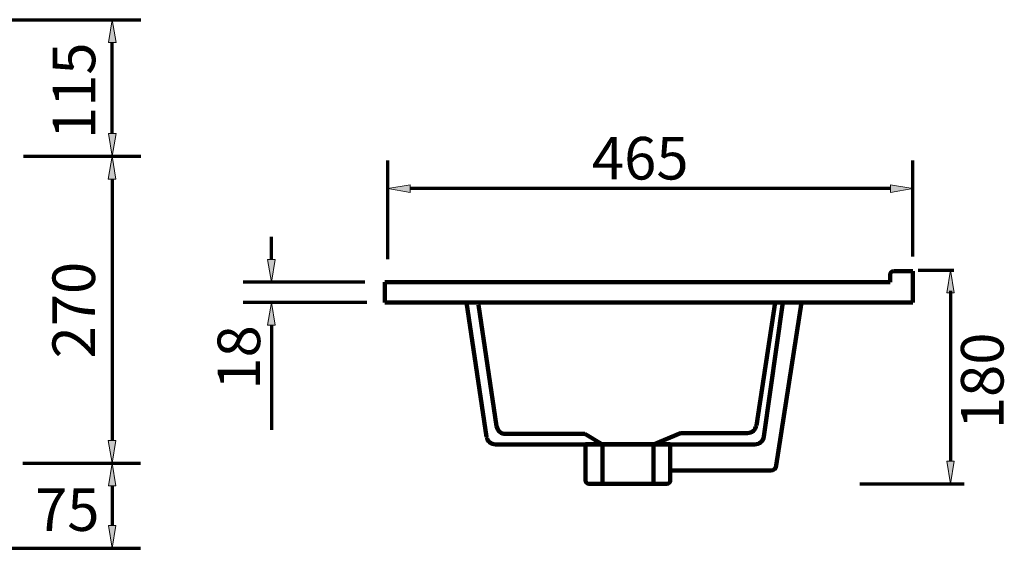
# Model space of a CAD drawing. Units: inches. Extents: x -1214 to 1380, y -1275 to 1987.
# Drawn here: x 435 to 1302, y 1404 to 1869 of the extents above; entities that cross this region are included whole.
import ezdxf

# ---------------------------------------------------------------- set-up
doc = ezdxf.new("R2010")
doc.units = ezdxf.units.IN
doc.header["$MEASUREMENT"] = 0
doc.layers.add('Layer 1', color=7, linetype='Continuous')

# ---------------------------------------------------------------- blocks, each defined once
blk = doc.blocks.new('block 3')
at = {"layer": 'Layer 1', "color": 7, "lineweight": 211, "true_color": 0xffffff}
blk.add_lwpolyline([(1106.76, 1620.15), (1089.86, 1501.93)], dxfattribs=at)
blk = doc.blocks.new('block 4')
at = {"layer": 'Layer 1', "color": 7, "lineweight": 211, "true_color": 0xffffff}
blk.add_open_spline([(1089.86, 1501.93), (1089.3, 1498.01), (1085.95, 1495.1), (1081.99, 1495.1)], degree=3, dxfattribs=at)
blk = doc.blocks.new('block 5')
at = {"layer": 'Layer 1', "color": 7, "lineweight": 211, "true_color": 0xffffff}
blk.add_lwpolyline([(1123.07, 1620.05), (1100.94, 1476.4)], dxfattribs=at)
blk = doc.blocks.new('block 6')
at = {"layer": 'Layer 1', "color": 7, "lineweight": 211, "true_color": 0xffffff}
blk.add_lwpolyline([(1007.61, 1472.19), (1096.03, 1472.19)], dxfattribs=at)
blk = doc.blocks.new('block 7')
at = {"layer": 'Layer 1', "color": 7, "lineweight": 211, "true_color": 0xffffff}
blk.add_open_spline([(1100.94, 1476.4), (1100.57, 1473.98), (1098.48, 1472.19), (1096.03, 1472.19)], degree=3, dxfattribs=at)
blk = doc.blocks.new('block 8')
at = {"layer": 'Layer 1', "color": 7, "lineweight": 211, "true_color": 0xffffff}
blk.add_lwpolyline([(932.35, 1504.27), (862.63, 1504.27)], dxfattribs=at)
blk = doc.blocks.new('block 9')
at = {"layer": 'Layer 1', "color": 7, "lineweight": 211, "true_color": 0xffffff}
blk.add_lwpolyline([(838.91, 1617.99), (854.76, 1511.06)], dxfattribs=at)
blk = doc.blocks.new('block 10')
at = {"layer": 'Layer 1', "color": 7, "lineweight": 211, "true_color": 0xffffff}
blk.add_open_spline([(862.63, 1504.27), (858.69, 1504.27), (855.34, 1507.16), (854.76, 1511.06)], degree=3, dxfattribs=at)
blk = doc.blocks.new('block 11')
at = {"layer": 'Layer 1', "color": 7, "lineweight": 211, "true_color": 0xffffff}
blk.add_lwpolyline([(828.33, 1620.15), (845.92, 1501.88)], dxfattribs=at)
blk = doc.blocks.new('block 12')
at = {"layer": 'Layer 1', "color": 7, "lineweight": 211, "true_color": 0xffffff}
blk.add_lwpolyline([(1081.99, 1495.1), (853.79, 1495.1)], dxfattribs=at)
blk = doc.blocks.new('block 13')
at = {"layer": 'Layer 1', "color": 7, "lineweight": 211, "true_color": 0xffffff}
blk.add_open_spline([(853.79, 1495.1), (849.85, 1495.1), (846.5, 1497.98), (845.92, 1501.88)], degree=3, dxfattribs=at)
blk = doc.blocks.new('block 14')
at = {"layer": 'Layer 1', "color": 7, "lineweight": 211, "true_color": 0xffffff}
blk.add_lwpolyline([(1099.79, 1620.05), (1083.38, 1511.89)], dxfattribs=at)
blk = doc.blocks.new('block 15')
at = {"layer": 'Layer 1', "color": 7, "lineweight": 211, "true_color": 0xffffff}
blk.add_lwpolyline([(1016.64, 1505.13), (1075.52, 1505.13)], dxfattribs=at)
blk = doc.blocks.new('block 16')
at = {"layer": 'Layer 1', "color": 7, "lineweight": 211, "true_color": 0xffffff}
blk.add_open_spline([(1083.38, 1511.89), (1082.8, 1508), (1079.45, 1505.13), (1075.52, 1505.13)], degree=3, dxfattribs=at)
blk = doc.blocks.new('block 17')
at = {"layer": 'Layer 1', "color": 7, "lineweight": 211, "true_color": 0xffffff}
blk.add_lwpolyline([(1016.64, 1505.13), (992.7, 1495.1)], dxfattribs=at)
blk = doc.blocks.new('block 18')
at = {"layer": 'Layer 1', "color": 7, "lineweight": 211, "true_color": 0xffffff}
blk.add_lwpolyline([(932.35, 1504.27), (947.95, 1495.1)], dxfattribs=at)
blk = doc.blocks.new('block 19')
at = {"layer": 'Layer 1', "color": 7, "lineweight": 211, "true_color": 0xffffff}
blk.add_lwpolyline([(1007.61, 1495.22), (933.03, 1495.22)], dxfattribs=at)
blk = doc.blocks.new('block 20')
at = {"layer": 'Layer 1', "color": 7, "lineweight": 211, "true_color": 0xffffff}
blk.add_lwpolyline([(947.95, 1460.42), (992.7, 1460.42)], dxfattribs=at)
blk = doc.blocks.new('block 21')
at = {"layer": 'Layer 1', "color": 7, "lineweight": 211, "true_color": 0xffffff}
blk.add_lwpolyline([(992.7, 1460.42), (992.7, 1495.1)], dxfattribs=at)
blk = doc.blocks.new('block 22')
at = {"layer": 'Layer 1', "color": 7, "lineweight": 211, "true_color": 0xffffff}
blk.add_lwpolyline([(947.95, 1495.1), (947.95, 1460.42)], dxfattribs=at)
blk = doc.blocks.new('block 23')
at = {"layer": 'Layer 1', "color": 7, "lineweight": 211, "true_color": 0xffffff}
blk.add_lwpolyline([(992.7, 1495.1), (947.95, 1495.1)], dxfattribs=at)
blk = doc.blocks.new('block 24')
at = {"layer": 'Layer 1', "color": 7, "lineweight": 211, "true_color": 0xffffff}
blk.add_lwpolyline([(1007.61, 1495.22), (1007.61, 1463.4)], dxfattribs=at)
blk = doc.blocks.new('block 25')
at = {"layer": 'Layer 1', "color": 7, "lineweight": 211, "true_color": 0xffffff}
blk.add_open_spline([(1007.61, 1463.4), (1007.61, 1461.75), (1006.28, 1460.42), (1004.63, 1460.42)], degree=3, dxfattribs=at)
blk = doc.blocks.new('block 26')
at = {"layer": 'Layer 1', "color": 7, "lineweight": 211, "true_color": 0xffffff}
blk.add_lwpolyline([(1004.63, 1460.42), (936.01, 1460.42)], dxfattribs=at)
blk = doc.blocks.new('block 27')
at = {"layer": 'Layer 1', "color": 7, "lineweight": 211, "true_color": 0xffffff}
blk.add_lwpolyline([(933.03, 1495.22), (933.03, 1463.4)], dxfattribs=at)
blk = doc.blocks.new('block 28')
at = {"layer": 'Layer 1', "color": 7, "lineweight": 211, "true_color": 0xffffff}
blk.add_open_spline([(936.01, 1460.42), (934.37, 1460.42), (933.03, 1461.75), (933.03, 1463.4)], degree=3, dxfattribs=at)
blk = doc.blocks.new('block 29')
at = {"layer": 'Layer 1', "color": 7, "lineweight": 211, "true_color": 0xffffff}
blk.add_lwpolyline([(1221.21, 1647.64), (1204.31, 1647.64)], dxfattribs=at)
blk = doc.blocks.new('block 30')
at = {"layer": 'Layer 1', "color": 7, "lineweight": 70, "true_color": 0xffffff}
blk.add_lwpolyline([(738.72, 1637.95), (631.63, 1637.95)], dxfattribs=at)
blk = doc.blocks.new('block 31')
at = {"layer": 'Layer 1', "color": 7, "lineweight": 70, "true_color": 0xffffff}
blk.add_lwpolyline([(740.34, 1620.05), (631.63, 1620.05)], dxfattribs=at)
blk = doc.blocks.new('block 32')
at = {"layer": 'Layer 1', "color": 7, "lineweight": 70, "true_color": 0xffffff}
blk.add_lwpolyline([(656.49, 1657.84), (656.49, 1677.73)], dxfattribs=at)
blk = doc.blocks.new('block 33')
at = {"layer": 'Layer 1', "color": 7, "lineweight": 70, "true_color": 0xffffff}
blk.add_lwpolyline([(656.49, 1600.17), (656.49, 1507.83)], dxfattribs=at)
blk = doc.blocks.new('block 34')
at = {"layer": 'Layer 1', "true_color": 0xffffff}
h = blk.add_hatch(color=7, dxfattribs=at)
h.dxf.hatch_style = 2
h.paths.add_polyline_path([(659.8, 1657.84), (656.49, 1637.95), (653.18, 1657.84)])
at = {"layer": 'Layer 1', "lineweight": 0}
blk.add_lwpolyline([(659.8, 1657.84), (656.49, 1637.95), (653.18, 1657.84), (659.8, 1657.84)], dxfattribs=at)
blk = doc.blocks.new('block 35')
at = {"layer": 'Layer 1', "true_color": 0xffffff}
h = blk.add_hatch(color=7, dxfattribs=at)
h.dxf.hatch_style = 2
h.paths.add_polyline_path([(659.8, 1600.17), (656.49, 1620.05), (653.18, 1600.17)])
at = {"layer": 'Layer 1', "lineweight": 0}
blk.add_lwpolyline([(659.8, 1600.17), (656.49, 1620.05), (653.18, 1600.17), (659.8, 1600.17)], dxfattribs=at)
blk = doc.blocks.new('block 36')
at = {"layer": 'Layer 1', "color": 7, "true_color": 0xffffff, "insert": (646.56, 1543.29), "char_height": 37.4646, "attachment_point": 7, "rotation": 90}
blk.add_mtext('\\fArial|b0|i0|c0|p34;\\W0.99999;18', dxfattribs=at)
blk = doc.blocks.new('block 37')
at = {"layer": 'Layer 1', "color": 7, "lineweight": 70, "true_color": 0xffffff}
blk.add_lwpolyline([(1221.21, 1660.53), (1221.21, 1745.15)], dxfattribs=at)
blk = doc.blocks.new('block 38')
at = {"layer": 'Layer 1', "color": 7, "lineweight": 70, "true_color": 0xffffff}
blk.add_lwpolyline([(758.84, 1658.06), (758.84, 1745.15)], dxfattribs=at)
blk = doc.blocks.new('block 39')
at = {"layer": 'Layer 1', "color": 7, "lineweight": 70, "true_color": 0xffffff}
blk.add_lwpolyline([(1201.32, 1720.29), (778.73, 1720.29)], dxfattribs=at)
blk = doc.blocks.new('block 40')
at = {"layer": 'Layer 1', "true_color": 0xffffff}
h = blk.add_hatch(color=7, dxfattribs=at)
h.dxf.hatch_style = 2
h.paths.add_polyline_path([(1201.32, 1716.97), (1221.21, 1720.29), (1201.32, 1723.6)])
at = {"layer": 'Layer 1', "lineweight": 0}
blk.add_lwpolyline([(1201.32, 1716.97), (1221.21, 1720.29), (1201.32, 1723.6), (1201.32, 1716.97)], dxfattribs=at)
blk = doc.blocks.new('block 41')
at = {"layer": 'Layer 1', "true_color": 0xffffff}
h = blk.add_hatch(color=7, dxfattribs=at)
h.dxf.hatch_style = 2
h.paths.add_polyline_path([(778.73, 1716.97), (758.84, 1720.29), (778.73, 1723.6)])
at = {"layer": 'Layer 1', "lineweight": 0}
blk.add_lwpolyline([(778.73, 1716.97), (758.84, 1720.29), (778.73, 1723.6), (778.73, 1716.97)], dxfattribs=at)
blk = doc.blocks.new('block 42')
at = {"layer": 'Layer 1', "color": 7, "true_color": 0xffffff, "insert": (938.59, 1728.31), "char_height": 37.4646, "attachment_point": 7}
blk.add_mtext('\\fArial|b0|i0|c0|p34;\\W0.99999;465', dxfattribs=at)
blk = doc.blocks.new('block 43')
at = {"layer": 'Layer 1', "color": 7, "lineweight": 70, "true_color": 0xffffff}
blk.add_lwpolyline([(1225.92, 1648.43), (1257.1, 1648.43)], dxfattribs=at)
blk = doc.blocks.new('block 44')
at = {"layer": 'Layer 1', "color": 7, "lineweight": 70, "true_color": 0xffffff}
blk.add_lwpolyline([(1174.54, 1460.42), (1266.27, 1460.42)], dxfattribs=at)
blk = doc.blocks.new('block 45')
at = {"layer": 'Layer 1', "color": 7, "lineweight": 70, "true_color": 0xffffff}
blk.add_lwpolyline([(1254.28, 1630.42), (1254.28, 1480.31)], dxfattribs=at)
blk = doc.blocks.new('block 46')
at = {"layer": 'Layer 1', "true_color": 0xffffff}
h = blk.add_hatch(color=7, dxfattribs=at)
h.dxf.hatch_style = 2
h.paths.add_polyline_path([(1257.6, 1628.54), (1254.28, 1648.43), (1250.97, 1628.54)])
at = {"layer": 'Layer 1', "lineweight": 0}
blk.add_lwpolyline([(1257.6, 1628.54), (1254.28, 1648.43), (1250.97, 1628.54), (1257.6, 1628.54)], dxfattribs=at)
blk = doc.blocks.new('block 47')
at = {"layer": 'Layer 1', "true_color": 0xffffff}
h = blk.add_hatch(color=7, dxfattribs=at)
h.dxf.hatch_style = 2
h.paths.add_polyline_path([(1257.6, 1480.31), (1254.28, 1460.42), (1250.97, 1480.31)])
at = {"layer": 'Layer 1', "lineweight": 0}
blk.add_lwpolyline([(1257.6, 1480.31), (1254.28, 1460.42), (1250.97, 1480.31), (1257.6, 1480.31)], dxfattribs=at)
blk = doc.blocks.new('block 48')
at = {"layer": 'Layer 1', "color": 7, "true_color": 0xffffff, "insert": (1300.96, 1508.5), "char_height": 37.4646, "attachment_point": 7, "rotation": 90}
blk.add_mtext('\\fArial|b0|i0|c0|p34;\\W0.99999;180', dxfattribs=at)
blk = doc.blocks.new('block 49')
at = {"layer": 'Layer 1', "color": 7, "lineweight": 120, "true_color": 0xffffff}
blk.add_lwpolyline([(656.49, 1620.05), (656.49, 1620.05)], dxfattribs=at)
blk = doc.blocks.new('block 50')
at = {"layer": 'Layer 1', "color": 7, "lineweight": 120, "true_color": 0xffffff}
blk.add_lwpolyline([(758.84, 1720.29), (758.84, 1720.29)], dxfattribs=at)
blk = doc.blocks.new('block 51')
at = {"layer": 'Layer 1', "lineweight": 0}
blk.add_lwpolyline([(1254.28, 1460.42), (1254.28, 1460.42)], dxfattribs=at)
blk = doc.blocks.new('block 52')
at = {"layer": 'Layer 1', "color": 7, "lineweight": 211, "true_color": 0xffffff}
blk.add_lwpolyline([(980.08, 1460.42), (980.08, 1460.42)], dxfattribs=at)
blk = doc.blocks.new('block 54')
at = {"layer": 'Layer 1', "color": 7, "lineweight": 211, "true_color": 0xffffff}
blk.add_lwpolyline([(756.24, 1637.95), (756.24, 1620.05)], dxfattribs=at)
blk = doc.blocks.new('block 55')
at = {"layer": 'Layer 1', "color": 7, "lineweight": 211, "true_color": 0xffffff}
blk.add_lwpolyline([(756.24, 1620.05), (1221.24, 1620.05)], dxfattribs=at)
blk = doc.blocks.new('block 56')
at = {"layer": 'Layer 1', "color": 7, "lineweight": 211, "true_color": 0xffffff}
blk.add_lwpolyline([(1221.24, 1620.05), (1221.24, 1637.95)], dxfattribs=at)
blk = doc.blocks.new('block 57')
at = {"layer": 'Layer 1', "color": 7, "lineweight": 211, "true_color": 0xffffff}
blk.add_lwpolyline([(1201.21, 1637.98), (756.24, 1637.95)], dxfattribs=at)
blk = doc.blocks.new('block 58')
at = {"layer": 'Layer 1', "color": 7, "lineweight": 211, "true_color": 0xffffff}
blk.add_lwpolyline([(1221.21, 1637.98), (1221.21, 1647.64)], dxfattribs=at)
blk = doc.blocks.new('block 59')
at = {"layer": 'Layer 1', "color": 7, "lineweight": 211, "true_color": 0xffffff}
blk.add_lwpolyline([(1201.21, 1637.98), (1201.21, 1644.65)], dxfattribs=at)
blk = doc.blocks.new('block 60')
at = {"layer": 'Layer 1', "color": 7, "lineweight": 211, "true_color": 0xffffff}
blk.add_open_spline([(1201.21, 1644.65), (1201.21, 1646.3), (1202.55, 1647.64), (1204.21, 1647.64)], degree=3, dxfattribs=at)
blk = doc.blocks.new('block 61')
at = {"layer": 'Layer 1', "color": 7, "lineweight": 211, "true_color": 0xffffff}
blk.add_lwpolyline([(787.04, 1637.95), (787.04, 1637.95)], dxfattribs=at)
blk = doc.blocks.new('block 62')
at = {"layer": 'Layer 1', "color": 7, "lineweight": 211, "true_color": 0xffffff}
blk.add_lwpolyline([(788.67, 1620.05), (788.67, 1620.05)], dxfattribs=at)
blk = doc.blocks.new('block 63')
at = {"layer": 'Layer 1', "color": 7, "lineweight": 211, "true_color": 0xffffff}
blk.add_lwpolyline([(1192.22, 1637.95), (1192.22, 1637.95)], dxfattribs=at)
blk = doc.blocks.new('block 64')
at = {"layer": 'Layer 1', "color": 7, "lineweight": 211, "true_color": 0xffffff}
blk.add_lwpolyline([(1192.22, 1637.95), (1192.22, 1637.95)], dxfattribs=at)
blk = doc.blocks.new('block 53')
at = {"layer": 'Layer 1'}
for name in ['block 60', 'block 58', 'block 59', 'block 57', 'block 54', 'block 61', 'block 63', 'block 64', 'block 56', 'block 55', 'block 62']:
    blk.add_blockref(name, (0, 0), dxfattribs=at)
blk = doc.blocks.new('block 65')
at = {"layer": 'Layer 1', "color": 7, "lineweight": 211, "true_color": 0xffffff}
blk.add_lwpolyline([(1057.81, 1495.1), (1057.81, 1495.1)], dxfattribs=at)
blk = doc.blocks.new('block 2')
at = {"layer": 'Layer 1'}
for name in ['block 42', 'block 38', 'block 37', 'block 41', 'block 50', 'block 39', 'block 40', 'block 32', 'block 34', 'block 53', 'block 29', 'block 43', 'block 46', 'block 30', 'block 45', 'block 31', 'block 35', 'block 49', 'block 11', 'block 9', 'block 14', 'block 3', 'block 5', 'block 36', 'block 33', 'block 48', 'block 10', 'block 16', 'block 13', 'block 8', 'block 18', 'block 17', 'block 15', 'block 4', 'block 12', 'block 19', 'block 27', 'block 22', 'block 23', 'block 21', 'block 24', 'block 65', 'block 7', 'block 47', 'block 6', 'block 28', 'block 26', 'block 20', 'block 52', 'block 25', 'block 44', 'block 51']:
    blk.add_blockref(name, (0, 0), dxfattribs=at)
blk = doc.blocks.new('block 217')
at = {"layer": 'Layer 1', "color": 7, "lineweight": 70, "true_color": 0xffffff}
blk.add_lwpolyline([(438.21, 1748.75), (541.44, 1748.75)], dxfattribs=at)
blk = doc.blocks.new('block 218')
at = {"layer": 'Layer 1', "color": 7, "lineweight": 70, "true_color": 0xffffff}
blk.add_lwpolyline([(421.9, 1868.99), (541.44, 1868.99)], dxfattribs=at)
blk = doc.blocks.new('block 219')
at = {"layer": 'Layer 1', "color": 7, "lineweight": 70, "true_color": 0xffffff}
blk.add_lwpolyline([(516.42, 1768.77), (516.42, 1848.98)], dxfattribs=at)
blk = doc.blocks.new('block 220')
at = {"layer": 'Layer 1', "true_color": 0xffffff}
h = blk.add_hatch(color=7, dxfattribs=at)
h.dxf.hatch_style = 2
h.paths.add_polyline_path([(513.08, 1768.77), (516.42, 1748.75), (519.76, 1768.77)])
at = {"layer": 'Layer 1', "lineweight": 0}
blk.add_lwpolyline([(513.08, 1768.77), (516.42, 1748.75), (519.76, 1768.77), (513.08, 1768.77)], dxfattribs=at)
blk = doc.blocks.new('block 221')
at = {"layer": 'Layer 1', "true_color": 0xffffff}
h = blk.add_hatch(color=7, dxfattribs=at)
h.dxf.hatch_style = 2
h.paths.add_polyline_path([(513.08, 1848.98), (516.42, 1868.99), (519.76, 1848.98)])
at = {"layer": 'Layer 1', "lineweight": 0}
blk.add_lwpolyline([(513.08, 1848.98), (516.42, 1868.99), (519.76, 1848.98), (513.08, 1848.98)], dxfattribs=at)
blk = doc.blocks.new('block 222')
at = {"layer": 'Layer 1', "color": 7, "true_color": 0xffffff, "insert": (501.41, 1763.84), "char_height": 37.465, "attachment_point": 7, "rotation": 90}
blk.add_mtext('\\fArial|b0|i0|c0|p34;\\W1;115', dxfattribs=at)
blk = doc.blocks.new('block 223')
at = {"layer": 'Layer 1', "color": 7, "lineweight": 5, "true_color": 0xffffff}
blk.add_lwpolyline([(443.42, 1748.75), (541.25, 1748.75)], dxfattribs=at)
blk = doc.blocks.new('block 224')
at = {"layer": 'Layer 1', "color": 7, "lineweight": 5, "true_color": 0xffffff}
blk.add_lwpolyline([(451.71, 1478.54), (541.25, 1478.54)], dxfattribs=at)
blk = doc.blocks.new('block 225')
at = {"layer": 'Layer 1', "color": 7, "lineweight": 70, "true_color": 0xffffff}
blk.add_lwpolyline([(516.23, 1728.74), (516.23, 1498.56)], dxfattribs=at)
blk = doc.blocks.new('block 226')
at = {"layer": 'Layer 1', "true_color": 0xffffff}
h = blk.add_hatch(color=7, dxfattribs=at)
h.dxf.hatch_style = 2
h.paths.add_polyline_path([(512.89, 1728.74), (516.23, 1748.75), (519.56, 1728.74)])
at = {"layer": 'Layer 1', "lineweight": 0}
blk.add_lwpolyline([(512.89, 1728.74), (516.23, 1748.75), (519.56, 1728.74), (512.89, 1728.74)], dxfattribs=at)
blk = doc.blocks.new('block 227')
at = {"layer": 'Layer 1', "true_color": 0xffffff}
h = blk.add_hatch(color=7, dxfattribs=at)
h.dxf.hatch_style = 2
h.paths.add_polyline_path([(512.89, 1498.56), (516.23, 1478.54), (519.56, 1498.56)])
at = {"layer": 'Layer 1', "lineweight": 0}
blk.add_lwpolyline([(512.89, 1498.56), (516.23, 1478.54), (519.56, 1498.56), (512.89, 1498.56)], dxfattribs=at)
blk = doc.blocks.new('block 228')
at = {"layer": 'Layer 1', "color": 7, "true_color": 0xffffff, "insert": (501.21, 1570.76), "char_height": 37.465, "attachment_point": 7, "rotation": 90}
blk.add_mtext('\\fArial|b0|i0|c0|p34;\\W1;270', dxfattribs=at)
blk = doc.blocks.new('block 229')
at = {"layer": 'Layer 1', "color": 7, "lineweight": 70, "true_color": 0xffffff}
blk.add_lwpolyline([(437.8, 1478.54), (541.32, 1478.54)], dxfattribs=at)
blk = doc.blocks.new('block 230')
at = {"layer": 'Layer 1', "color": 7, "lineweight": 70, "true_color": 0xffffff}
blk.add_lwpolyline([(421.62, 1403.64), (541.32, 1403.64)], dxfattribs=at)
blk = doc.blocks.new('block 231')
at = {"layer": 'Layer 1', "color": 7, "lineweight": 70, "true_color": 0xffffff}
blk.add_lwpolyline([(516.3, 1458.53), (516.3, 1423.65)], dxfattribs=at)
blk = doc.blocks.new('block 232')
at = {"layer": 'Layer 1', "true_color": 0xffffff}
h = blk.add_hatch(color=7, dxfattribs=at)
h.dxf.hatch_style = 2
h.paths.add_polyline_path([(512.96, 1458.53), (516.3, 1478.54), (519.63, 1458.53)])
at = {"layer": 'Layer 1', "lineweight": 0}
blk.add_lwpolyline([(512.96, 1458.53), (516.3, 1478.54), (519.63, 1458.53), (512.96, 1458.53)], dxfattribs=at)
blk = doc.blocks.new('block 233')
at = {"layer": 'Layer 1', "true_color": 0xffffff}
h = blk.add_hatch(color=7, dxfattribs=at)
h.dxf.hatch_style = 2
h.paths.add_polyline_path([(512.96, 1423.65), (516.3, 1403.64), (519.63, 1423.65)])
at = {"layer": 'Layer 1', "lineweight": 0}
blk.add_lwpolyline([(512.96, 1423.65), (516.3, 1403.64), (519.63, 1423.65), (512.96, 1423.65)], dxfattribs=at)
blk = doc.blocks.new('block 234')
at = {"layer": 'Layer 1', "color": 7, "true_color": 0xffffff, "insert": (448.39, 1418.97), "char_height": 37.465, "attachment_point": 7}
blk.add_mtext('\\fArial|b0|i0|c0|p34;\\W1;75', dxfattribs=at)
blk = doc.blocks.new('block 262')
at = {"layer": 'Layer 1', "lineweight": 0}
blk.add_lwpolyline([(516.42, 1868.99), (516.42, 1868.99)], dxfattribs=at)
blk = doc.blocks.new('block 265')
at = {"layer": 'Layer 1', "lineweight": 0}
blk.add_lwpolyline([(516.23, 1478.54), (516.23, 1478.54)], dxfattribs=at)
blk = doc.blocks.new('block 268')
at = {"layer": 'Layer 1', "lineweight": 0}
blk.add_lwpolyline([(516.3, 1403.64), (516.3, 1403.64)], dxfattribs=at)

msp = doc.modelspace()

# ---------------------------------------------------------------- block references
at = {"layer": 'Layer 1'}
for name in ['block 218', 'block 221', 'block 262', 'block 222', 'block 219', 'block 220', 'block 2', 'block 217', 'block 223', 'block 226', 'block 225', 'block 228', 'block 227', 'block 229', 'block 224', 'block 232', 'block 265', 'block 234', 'block 231', 'block 233', 'block 230', 'block 268']:
    msp.add_blockref(name, (0, 0), dxfattribs=at)

doc.saveas('drawing.dxf')
